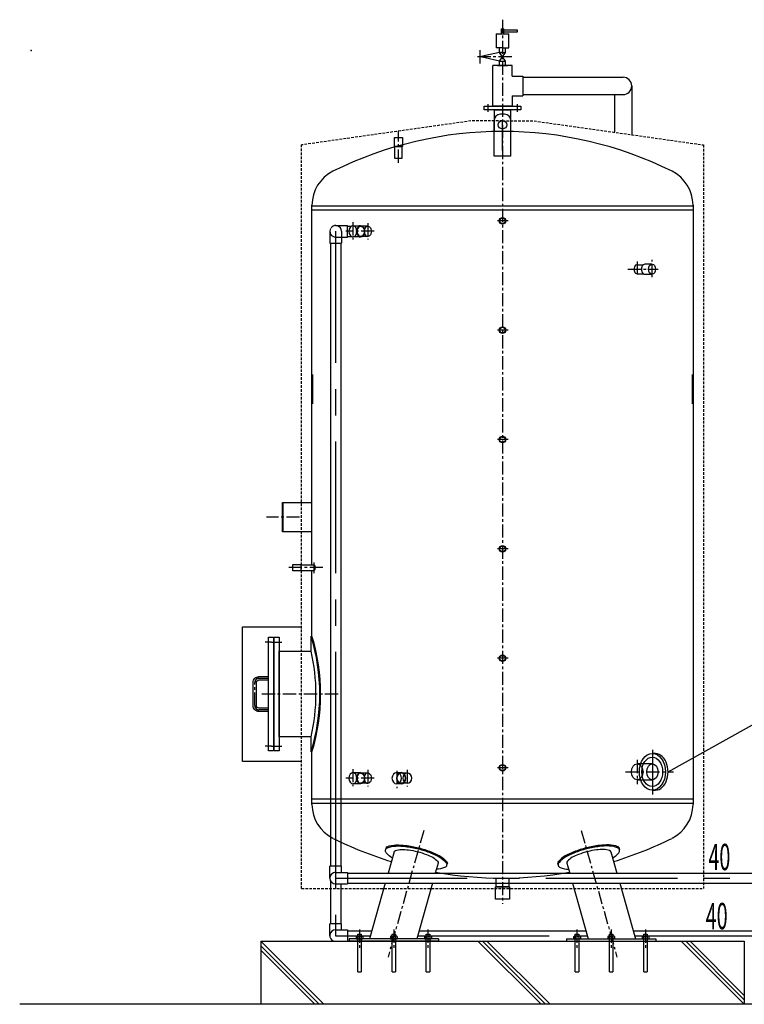
# Model space of a CAD drawing. Extents: x 5701 to 24743, y 2357 to 16412.
# Drawn here: x 15001 to 18447, y 4850 to 9531 of the extents above; entities that cross this region are included whole.
import ezdxf

# ---------------------------------------------------------------- set-up
doc = ezdxf.new("R2010")
doc.units = 0
doc.header["$LTSCALE"] = 50
doc.header["$MEASUREMENT"] = 0
for name, pattern in [('CENTER', [2, 1.25, -0.25, 0.25, -0.25]), ('CENTER2', [20, 12.5, -2.5, 2.5, -2.5]), ('HIDDEN', [0.375, 0.25, -0.125]), ('PHANTOM2_19', [1.25, 0.625, -0.125, 0.125, -0.125, 0.125, -0.125])]:
    doc.linetypes.add(name, pattern=pattern)
for name, color, linetype in [('_0-1_THN', 7, 'CONTINUOUS'), ('_0-8_TH2', 7, 'CONTINUOUS'), ('_0-A_', 7, 'CONTINUOUS'), ('_1-1_', 7, 'CONTINUOUS')]:
    doc.layers.add(name, color=color, linetype=linetype)
doc.styles.get("Standard").update_dxf_attribs({"font": 'txt', "bigfont": 'bigfont.shx'})

# ---------------------------------------------------------------- blocks, each defined once
blk = doc.blocks.new('-000-KEMIKARUM16')
at = {"layer": '_0-1_THN', "color": 4, "linetype": 'Continuous'}
for p, q in [((-40, -789), (-40, 111)), ((40, 111), (40, -789)), ((-40, -789), (40, -789))]:
    blk.add_line(p, q, dxfattribs=at)
at = {"layer": '_0-8_TH2', "color": 4, "linetype": 'PHANTOM2_19'}
for p, q in [((-80, 49), (-80, 0)), ((-80, 0), (80, 0)), ((-60, 60), (60, 60)), ((-40, 111), (40, 111)), ((-40, 49), (-40, 0)), ((40, 49), (40, 0)), ((80, 49), (80, 0))]:
    blk.add_line(p, q, dxfattribs=at)
for centre, radius, start, end in [((-60, 36), 24, 33.6264, 146.3736), ((0, -20), 80, 60, 120), ((60, 36), 24, 33.6264, 146.3736)]:
    blk.add_arc(centre, radius, start, end, dxfattribs=at)
blk = doc.blocks.new('-002-ZU_SYM_49')
at = {"layer": '_1-1_', "color": 7}
blk.add_point((0, 0), dxfattribs=at)
blk.add_point((0, 0), dxfattribs=at)

msp = doc.modelspace()

# ---------------------------------------------------------------- linework, layer by layer
at = {"layer": '_0-A_', "color": 7, "linetype": 'CENTER'}
for p, q in [((17296.6, 9531), (17296.6, 5327.8)), ((17340.5, 9354.5), (17165.2, 9354.5)), ((17226.6, 9128.8), (17226.6, 9092.8)), ((17366.6, 9128.8), (17366.6, 9092.8)), ((16801.6, 8851.1), (16801.6, 9001.1)), ((17323.2, 8574.8), (17272.1, 8574.8)), ((16686.8, 8524.8), (16552.4, 8524.8)), ((16656, 8564), (16656, 8485.9)), ((17937.2, 8381.6), (17937.2, 8306.5)), ((17892.7, 8344.8), (18037.2, 8344.8)), ((17323.2, 8054.8), (17272.1, 8054.8)), ((17323.2, 7534.8), (17272.1, 7534.8)), ((16331.5, 7165.8), (16173.8, 7165.8)), ((17323.2, 7014.8), (17272.1, 7014.8)), ((16442.4, 6925.8), (16279.3, 6925.8)), ((16198.6, 6572.3), (16168.4, 6572.3)), ((17323.2, 6494.8), (17272.1, 6494.8)), ((16198.6, 6077.3), (16168.4, 6077.3)), ((18009.4, 6057.8), (18009.4, 5846.6)), ((17937.2, 6011.6), (17937.2, 5896.2)), ((16656, 5964), (16656, 5885.9)), ((16843.6, 5964), (16843.6, 5885.9)), ((17323.2, 5974.8), (17272.1, 5974.8)), ((17881.5, 5954.8), (18109.7, 5954.8)), ((16686.8, 5924.8), (16552.4, 5924.8)), ((16922.1, 5676.8), (16752.3, 5074.6)), ((17671, 5676.8), (17840.9, 5074.6)), ((16617, 5205.3), (16617, 5108.6)), ((16779.7, 5205.3), (16779.7, 5108.6)), ((16942.3, 5205.3), (16942.3, 5108.6)), ((17650.9, 5205.3), (17650.9, 5108.6)), ((17813.5, 5205.3), (17813.5, 5108.6)), ((17976.2, 5205.3), (17976.2, 5108.6))]:
    msp.add_line(p, q, dxfattribs=at)
at = {"layer": '_0-A_', "color": 7, "linetype": 'Continuous'}
for p, q in [((17267.1, 9463), (17267.1, 9396.5)), ((17267.1, 9463), (17326.1, 9463)), ((17289.6, 9487.5), (17303.6, 9487.5)), ((17289.6, 9487.5), (17289.6, 9463)), ((17303.6, 9463), (17303.6, 9487.5)), ((17326.1, 9396.5), (17326.1, 9463)), ((17190.1, 9322.9), (17190.1, 9386.1)), ((17283, 9375.5), (17215.9, 9360.3)), ((17296.6, 9396.5), (17267.1, 9396.5)), ((17283, 9375.5), (17310.2, 9375.5)), ((17283, 9333.5), (17310.2, 9375.5)), ((17310.2, 9333.5), (17283, 9375.5)), ((17296.6, 9375.5), (17287.5, 9375.5)), ((17296.6, 9396.5), (17326.1, 9396.5)), ((17296.6, 9375.5), (17305.6, 9375.5)), ((17215.9, 9360.3), (17190.1, 9354.5)), ((17214.2, 9349.1), (17190.1, 9354.5)), ((17283, 9333.5), (17214.2, 9349.1)), ((17283, 9333.5), (17310.2, 9333.5)), ((17343.3, 9312.5), (17249.9, 9312.5)), ((17249.9, 9119.8), (17249.9, 9312.5)), ((17343.3, 9262.8), (17343.3, 9312.5)), ((17343.3, 9262.8), (17393, 9262.8)), ((17393, 9262.8), (17393, 9169.5)), ((17393, 9257.1), (17870, 9257.1)), ((17393, 9175.2), (17870, 9175.2)), ((17829, 9175.2), (17829, 8995.6)), ((17910.9, 9216.2), (17910.9, 8984)), ((17343.3, 9169.5), (17343.3, 9119.8)), ((17343.3, 9169.5), (17393, 9169.5)), ((17343.3, 9119.8), (17249.9, 9119.8)), ((17258.4, 9101.8), (17334.7, 9101.8)), ((17258.4, 8999.2), (17258.4, 9101.8)), ((17324, 9119.8), (17269.1, 9119.8)), ((17334.7, 9101.8), (17334.7, 8999.2)), ((17256.6, 8881.5), (17256.6, 9051.5)), ((17306.6, 9081.5), (17286.6, 9081.5)), ((17296.6, 8909.4), (17296.6, 9053.4)), ((17336.6, 8881.5), (17336.6, 9051.5)), ((16790, 8927.6), (16782.6, 8927.6)), ((16784.6, 8926), (16784.6, 8927.6)), ((17336.6, 8881.5), (17256.6, 8881.5)), ((16390.6, 6939.4), (16390.6, 8649.2)), ((18202.6, 8644.8), (16390.6, 8644.8)), ((18202.6, 8624.8), (16390.6, 8624.8)), ((18202.6, 8649.2), (18202.6, 5799.9)), ((16475.7, 8524.8), (16475.7, 8468.1)), ((16503.2, 8552.2), (16559.9, 8552.2)), ((16530.7, 8524.8), (16530.7, 8468.1)), ((16559.9, 8497.3), (16559.9, 8552.2)), ((16559.9, 8548.9), (16576.9, 8548.9)), ((16585.2, 8551.6), (16622, 8551.6)), ((16656, 8549.1), (16622, 8549.1)), ((16503.2, 8497.3), (16503.2, 8497.3)), ((16503.2, 8497.3), (16530.7, 8497.3)), ((16530.7, 8497.3), (16559.9, 8497.3)), ((16559.9, 8500.7), (16576.9, 8500.7)), ((16622, 8498), (16585.2, 8498)), ((16656, 8500.5), (16622, 8500.5)), ((16475.7, 8468.1), (16479, 8468.1)), ((16479, 8468.1), (16530.7, 8468.1)), ((16479.1, 8468.1), (16479.1, 5589.1)), ((16527.3, 8468.1), (16527.3, 5566.3)), ((17937.2, 8366.1), (17966.7, 8366.1)), ((18007.9, 8368.5), (17974, 8368.5)), ((17937.2, 8323.4), (17966.7, 8323.4)), ((17974, 8321.1), (18007.9, 8321.1)), ((16394.6, 7704.8), (16394.6, 7844.8)), ((18198.6, 7844.8), (18198.6, 7704.8)), ((16250.6, 7095.8), (16250.6, 7235.8)), ((16250.6, 7235.8), (16390.6, 7235.8)), ((16253.6, 7095.8), (16253.6, 7235.8)), ((16390.6, 7095.8), (16250.6, 7095.8)), ((16337.8, 6939.4), (16399, 6939.4)), ((16337.8, 6912.2), (16401.5, 6912.2)), ((16390.6, 6599.8), (16390.6, 6912.2)), ((16060.6, 6644.8), (16340.6, 6644.8)), ((16060.6, 6004.8), (16060.6, 6644.8)), ((16183.6, 6054.8), (16183.6, 6594.8)), ((16183.6, 6594.8), (16207.6, 6594.8)), ((16207.6, 6594.8), (16207.6, 6054.8)), ((16210.6, 6054.8), (16210.6, 6594.8)), ((16210.6, 6594.8), (16234.6, 6594.8)), ((16234.6, 6594.8), (16234.6, 6054.8)), ((16386.6, 6528), (16386.6, 6599.8)), ((16234.6, 6121.6), (16234.6, 6528)), ((16234.6, 6528), (16386.6, 6528)), ((18084, 5954.8), (18640.4, 6264.7)), ((16386.6, 6121.6), (16234.6, 6121.6)), ((16386.6, 6049.8), (16386.6, 6121.6)), ((16207.6, 6054.8), (16183.6, 6054.8)), ((16234.6, 6054.8), (16210.6, 6054.8)), ((16390.6, 5800.4), (16390.6, 6049.8)), ((18009.4, 6059.1), (18009.4, 5856.1)), ((18022.1, 6042.3), (18009.4, 6042.3)), ((16340.6, 6004.8), (16060.6, 6004.8)), ((18009.4, 5992.9), (17937.2, 5992.9)), ((16585.2, 5951.6), (16622, 5951.6)), ((16656, 5949.1), (16622, 5949.1)), ((16793.6, 5951.6), (16809.6, 5951.6)), ((16843.6, 5949.1), (16814.9, 5949.1)), ((16656, 5900.5), (16622, 5900.5)), ((16843.6, 5900.5), (16814.9, 5900.5)), ((17937.2, 5916.6), (18009.4, 5916.6)), ((16622, 5898), (16585.2, 5898)), ((16809.6, 5898), (16793.6, 5898)), ((18009.4, 5867.3), (18022.1, 5867.3)), ((18202.6, 5824.8), (16390.6, 5824.8)), ((18202.6, 5804.8), (16390.6, 5804.8)), ((16479.1, 5589.1), (16479.1, 5506.5)), ((16743.8, 5597), (16740, 5583.7)), ((16780.9, 5574.1), (16752.7, 5473.9)), ((17812.2, 5574.1), (17840.5, 5473.9)), ((17849.4, 5597), (17853.2, 5583.7)), ((16527.3, 5566.3), (16527.3, 5506.5)), ((16530.7, 5506.5), (16475.7, 5506.5)), ((16475.7, 5449.8), (16475.7, 5506.5)), ((16503.2, 5477.2), (16503.2, 5477.2)), ((16503.2, 5477.2), (16559.9, 5477.2)), ((16530.7, 5477.2), (16530.7, 5506.5)), ((16559.9, 5477.2), (16559.9, 5422.3)), ((16990.4, 5520.9), (16977.1, 5473.9)), ((17034.6, 5523.1), (17031.1, 5510.6)), ((17558.5, 5523.1), (17562.1, 5510.6)), ((17602.8, 5520.9), (17616.1, 5473.9)), ((16479.1, 5436.6), (16479.1, 5232.5)), ((16559.9, 5473.9), (18650.1, 5473.9)), ((17266.3, 5407.8), (17266.3, 5450.2)), ((17326.8, 5450.2), (17326.8, 5407.8)), ((16503.2, 5422.3), (16503.2, 5422.3)), ((16503.2, 5422.3), (16503.2, 5422.3)), ((16503.2, 5422.3), (16559.9, 5422.3)), ((16527.3, 5422.3), (16527.3, 5232.5)), ((16559.9, 5425.7), (18650.1, 5425.7)), ((16739.1, 5425.7), (16664.7, 5161.8)), ((16963.5, 5425.7), (16889.1, 5161.8)), ((17326.8, 5407.8), (17266.3, 5407.8)), ((17629.7, 5425.7), (17704.1, 5161.8)), ((17854.1, 5425.7), (17928.5, 5161.8)), ((16530.7, 5232.5), (16475.7, 5232.5)), ((16475.7, 5175.8), (16475.7, 5232.5)), ((16503.2, 5203.2), (16503.2, 5203.2)), ((16503.2, 5203.2), (16503.2, 5203.2)), ((16503.2, 5203.2), (16559.9, 5203.2)), ((16530.7, 5203.2), (16530.7, 5232.5)), ((16559.9, 5203.2), (16559.9, 5149.8)), ((16559.9, 5199.9), (16675.4, 5199.9)), ((16899.8, 5199.9), (17693.4, 5199.9)), ((17917.8, 5199.9), (18538.1, 5199.9)), ((16146.6, 5149.8), (18446.6, 5149.8)), ((16146.6, 5149.8), (16146.6, 4849.8)), ((16446.5, 4849.8), (16146.6, 5149.8)), ((16991.6, 5161.8), (16567.6, 5161.8)), ((16567.6, 5161.8), (16567.6, 5149.8)), ((16991.6, 5149.8), (16567.6, 5149.8)), ((16779.6, 5161.8), (16779.6, 5149.8)), ((16991.6, 5161.8), (16991.6, 5149.8)), ((17180, 5149.8), (17480, 4849.8)), ((17201.3, 5149.8), (17501.3, 4849.8)), ((17222.7, 5149.8), (17522.6, 4849.8)), ((17601.6, 5161.8), (17601.6, 5149.8)), ((17601.6, 5161.8), (18025.6, 5161.8)), ((17601.6, 5149.8), (18025.6, 5149.8)), ((17813.6, 5161.8), (17813.6, 5149.8)), ((18025.6, 5161.8), (18025.6, 5149.8)), ((18146.6, 5149.8), (18446.6, 4849.8)), ((18168, 5149.8), (18446.6, 4871.1)), ((18189.3, 5149.8), (18446.6, 4892.4)), ((18446.6, 5149.8), (18446.6, 4849.8)), ((16425.2, 4849.8), (16146.6, 5128.5)), ((16403.9, 4849.8), (16146.6, 5107.2)), ((16503.2, 5148.3), (16503.2, 5148.3)), ((16503.2, 5148.3), (16503.2, 5148.3)), ((16503.2, 5148.3), (16503.2, 5148.3)), ((16503.2, 5148.3), (16503.2, 5148.3)), ((21339.8, 4849.8), (15000.6, 4849.8))]:
    msp.add_line(p, q, dxfattribs=at)
at = {"layer": '_0-A_', "linetype": 'Continuous'}
for p, q in [((17303.6, 9482.4), (17365.8, 9482.4)), ((17365.8, 9471.8), (17303.6, 9471.8)), ((17365.8, 9482.4), (17365.8, 9471.8)), ((17283, 9375.5), (17283, 9396.5)), ((17310.2, 9375.5), (17310.2, 9396.5)), ((17283, 9312.5), (17283, 9333.5)), ((17310.2, 9312.5), (17310.2, 9333.5)), ((17273.5, 9312.5), (17319.7, 9312.5)), ((17310.2, 9312.5), (17283, 9312.5))]:
    msp.add_line(p, q, dxfattribs=at)
at = {"layer": '_0-A_', "color": 7, "linetype": 'HIDDEN'}
for p, q in [((17146.6, 9049.8), (16340.6, 8935.6)), ((17296.6, 9049.8), (17146.6, 9049.8)), ((17296.6, 9049.8), (17446.6, 9049.8)), ((17446.6, 9049.8), (18252.6, 8935.6)), ((16340.6, 5399.8), (16340.6, 8935.6)), ((18252.6, 8935.6), (18252.6, 5399.8))]:
    msp.add_line(p, q, dxfattribs=at)
at = {"layer": '_0-A_', "color": 7, "linetype": 'CENTER2'}
for p, q in [((16503.2, 8524.8), (16503.2, 6024.8)), ((16503.2, 6024.8), (16503.2, 5175.8)), ((16503.2, 5449.8), (19500, 5449.8)), ((16503.2, 5175.8), (16668.6, 5175.8)), ((16893, 5175.8), (17700.2, 5175.8)), ((17924.6, 5175.8), (18538.1, 5175.8))]:
    msp.add_line(p, q, dxfattribs=at)
at = {"layer": '_0-A_', "linetype": 'HIDDEN'}
msp.add_line((16340.6, 5399.8), (18252.6, 5399.8), dxfattribs=at)
at = {"layer": '_0-A_', "color": 7, "linetype": 'Continuous'}
for points in [[(17209.1, 9101.8), (17209.1, 9119.8), (17384.1, 9119.8), (17384.1, 9101.8)], [(16298.8, 6941.3), (16337.8, 6941.3), (16337.8, 6910.3), (16298.8, 6910.3)], [(17329.7, 5407.8), (17329.7, 5349.8), (17263.5, 5349.8), (17263.5, 5407.8)]]:
    msp.add_lwpolyline(points, close=True, dxfattribs=at)
for points in [[(16782.6, 8927.6), (16782.6, 8971.6), (16820.6, 8971.6), (16820.6, 8935.9)], [(16790, 8927.6), (16818.6, 8927.6), (16818.6, 8871.6), (16784.6, 8871.6), (16784.6, 8926)], [(16820.6, 8935.9), (16820.6, 8927.6), (16790, 8927.6)], [(16390.6, 6599.8), (16386.6, 6599.8)], [(16390.6, 6049.8), (16386.6, 6049.8)]]:
    msp.add_lwpolyline(points, dxfattribs=at)
at = {"layer": '_0-A_', "color": 7, "linetype": 'CENTER'}
for points in [[(16585.2, 8568.1), (16585.2, 8486.4)], [(18007.9, 8306.9), (18007.9, 8388.5)], [(16399, 6949.6), (16399, 6899.8)], [(16198.6, 6572.3), (16246.6, 6572.3)], [(16514.9, 6324.8), (16150.6, 6324.8)], [(16198.6, 6077.3), (16246.6, 6077.3)], [(16585.2, 5968.1), (16585.2, 5886.4)], [(16793.6, 5959.2), (16793.6, 5877.5)]]:
    msp.add_lwpolyline(points, dxfattribs=at)
at = {"layer": '_0-A_', "color": 7, "linetype": 'Continuous'}
for points in [[(16183.6, 6241.8), (16138.6, 6241.8, -0.414214), (16110.6, 6269.8), (16110.6, 6379.8, -0.414214), (16138.6, 6407.8), (16183.6, 6407.8)], [(16183.6, 6257.8), (16138.6, 6257.8, -0.414214), (16126.6, 6269.8), (16126.6, 6379.8, -0.414214), (16138.6, 6391.8), (16183.6, 6391.8)], [(16772.8, 5545.2, -0.075701), (16743.4, 5569.8, -0.246843), (16740, 5583.7, -0.246843), (16749.6, 5594.4, -0.081447), (16790, 5602.4, -0.040063), (16835.3, 5600.2, -0.029392), (16896, 5588.7, -0.029392), (16954.9, 5570.1, -0.040063), (16995.9, 5550.7, -0.081447), (17027.7, 5524.6, -0.246843), (17031.1, 5510.6, -0.246843)], [(16743.8, 5597, -0.055869), (16747.8, 5599.1, -0.081447), (16789.9, 5607.4, -0.040063), (16836, 5605.1, -0.029392), (16897.2, 5593.5, -0.029392), (16956.7, 5574.8, -0.040063), (16998.4, 5555, -0.081447), (17031.5, 5527.9, -0.070425), (17034.6, 5523.1, -0.246843)], [(16780.8, 5573.5, -0.253684), (16787.3, 5580.6, -0.078577), (16816.5, 5585.8, -0.038053), (16849, 5583.9, -0.027812), (16892.7, 5575.4, -0.027812), (16935.2, 5562.2, -0.038053), (16964.7, 5548.6, -0.078577), (16988, 5530.3, -0.253684), (16990.4, 5520.9, -0.253684)], [(17849.4, 5597, 0.055869), (17845.3, 5599.1, 0.081447), (17803.3, 5607.4, 0.040063), (17757.2, 5605.1, 0.029392), (17696, 5593.5, 0.029392), (17636.5, 5574.8, 0.040063), (17594.8, 5555, 0.081447), (17561.7, 5527.9, 0.070425), (17558.5, 5523.1, 0.246843)], [(17820.4, 5545.2, 0.075701), (17849.8, 5569.8, 0.246843), (17853.2, 5583.7, 0.246843), (17843.6, 5594.4, 0.081447), (17803.2, 5602.4, 0.040063), (17757.9, 5600.2, 0.029392), (17697.2, 5588.7, 0.029392), (17638.3, 5570.1, 0.040063), (17597.3, 5550.7, 0.081447), (17565.4, 5524.6, 0.246843), (17562.1, 5510.6, 0.246843)], [(17812.4, 5573.5, 0.253684), (17805.8, 5580.6, 0.078577), (17776.7, 5585.8, 0.038053), (17744.2, 5583.9, 0.027812), (17700.5, 5575.4, 0.027812), (17658, 5562.2, 0.038053), (17628.5, 5548.6, 0.078577), (17605.2, 5530.3, 0.253684), (17602.8, 5520.9, 0.253684)], [(17031.1, 5510.6, -0.246843), (17021.6, 5500, -0.079253), (16982.2, 5492, -0.040063)], [(16990.4, 5520.9, -0.014499), (16990.2, 5520.3, -0.078577)], [(17562.1, 5510.6, 0.246843), (17571.6, 5500, 0.079253), (17610.9, 5492, 0.040063)], [(17602.8, 5520.9, 0.014499), (17603, 5520.3, 0.078577)]]:
    msp.add_lwpolyline(points, format="xyb", dxfattribs=at)
at = {"layer": '_0-A_', "color": 7, "linetype": 'CENTER'}
msp.add_lwpolyline([(16183.6, 6249.8), (16138.6, 6249.8, -0.414214), (16118.6, 6269.8), (16118.6, 6379.8, -0.414214), (16138.6, 6399.8), (16183.6, 6399.8)], format="xyb", dxfattribs=at)
at = {"layer": '_0-A_', "color": 7, "linetype": 'Continuous'}
for centre, radius in [((17296.6, 9031.5), 20), ((17296.6, 8574.8), 15.5), ((17296.6, 8574.8), 13.6), ((17296.6, 8054.8), 15.5), ((17296.6, 8054.8), 13.6), ((17296.6, 7534.8), 15.5), ((17296.6, 7534.8), 13.6), ((17296.6, 7014.8), 15.5), ((17296.6, 7014.8), 13.6), ((17296.6, 6494.8), 15.5), ((17296.6, 6494.8), 13.6), ((17296.6, 5974.8), 15.5), ((17296.6, 5974.8), 13.6)]:
    msp.add_circle(centre, radius, dxfattribs=at)
at = {"layer": '_0-A_', "linetype": 'Continuous'}
msp.add_arc((17870, 9216.2), 41, 270, 90, dxfattribs=at)
at = {"layer": '_0-A_', "color": 7, "linetype": 'Continuous'}
for centre, radius, start, end in [((17286.6, 9051.5), 30, 90, 180), ((17306.6, 9051.5), 30, 0, 90), ((17296.6, 7189.8), 1810, 63.5511, 116.4489), ((16570.6, 8649.2), 180, 116.4489, 180), ((18022.6, 8649.2), 180, 0, 63.5511), ((16503.2, 8524.8), 27.5, 151.644, 180), ((16503.2, 8524.8), 27.5, 180, 208.356), ((16503.2, 8524.8), 27.5, 87.2854, 142.4436), ((16503.2, 8524.8), 27.5, 0, 71.5708), ((16503.2, 8524.8), 27.5, 208.356, 270), ((15495.1, 6324.8), 932.9, 342.8563, 17.1437), ((15495, 6324.8), 936.9, 342.9306, 17.0694), ((15499.6, 6324.8), 910, 347.0973, 12.9027), ((16570.6, 5800.4), 180, 180, 243.5511), ((18022.6, 5800.4), 180, 296.4489, 0), ((17296.6, 7259.8), 1810, 243.5904, 253.0244), ((17296.6, 7259.8), 1810, 286.9756, 296.4096), ((16503.2, 5449.8), 27.5, 90, 270), ((17296.6, 7259.8), 1810, 259.871, 280.129), ((16503.2, 5175.8), 27.5, 90, 251.2374)]:
    msp.add_arc(centre, radius, start, end, dxfattribs=at)
at = {"layer": '_0-A_', "color": 7, "linetype": 'Continuous', "extrusion": (0, 0, -1)}
for centre, major_axis, ratio in [((16585.2, 8524.8), (0, 26.8), 0.707107), ((16585.2, 5924.8), (0, 26.8), 0.707107), ((16793.6, 5924.8), (0, 26.8), 0.841209), ((16814.9, 5924.8), (0, 26.8), 0.841209), ((16814.9, 5924.8), (0, 24.3), 0.83402), ((16843.6, 5924.8), (0, 24.3), 0.873564)]:
    msp.add_ellipse(centre, major_axis=major_axis, ratio=ratio, dxfattribs=at)
at = {"layer": '_0-A_', "color": 7, "linetype": 'Continuous'}
for centre, major_axis, start_param, end_param in [((16622, 8524.8), (0, 26.8), 0, 3.141593), ((16622, 8524.8), (0, 24.3), 0, 3.141593), ((16656, 8524.8), (0, 24.3), 0, 3.141593), ((17937.2, 8344.8), (0, 21.3), 0, 3.141593), ((17974, 8344.8), (0, 23.7), 0, 3.141593), ((18022.1, 5954.8), (0, 87.5), 3.038553, 6.386225), ((16622, 5924.8), (0, 26.8), 0, 3.141593), ((16622, 5924.8), (0, 24.3), 0, 3.141593), ((16656, 5924.8), (0, 24.3), 0, 3.141593)]:
    msp.add_ellipse(centre, major_axis=major_axis, ratio=0.707107, start_param=start_param, end_param=end_param, dxfattribs=at)
at = {"layer": '_0-A_', "color": 7, "linetype": 'Continuous', "extrusion": (0, 0, -1)}
for centre, major_axis, ratio in [((16622, 8524.8), (0, 26.8), 0.707107), ((16622, 8524.8), (0, 24.3), 0.707107), ((16656, 8524.8), (0, 24.3), 0.707107), ((16399, 6925.8), (0, 13.6), 0.458677), ((16622, 5924.8), (0, 26.8), 0.707107), ((16622, 5924.8), (0, 24.3), 0.707107), ((16656, 5924.8), (0, 24.3), 0.707107)]:
    msp.add_ellipse(centre, major_axis=major_axis, ratio=ratio, start_param=0, end_param=3.141593, dxfattribs=at)
at = {"layer": '_0-A_', "color": 7, "linetype": 'Continuous'}
for centre, major_axis in [((18007.9, 8344.8), (0, 23.7)), ((18009.4, 5954.8), (0, 87.5)), ((17937.2, 5954.8), (0, 38.1)), ((18008.8, 5954.8), (0, -70)), ((18009.4, 5954.8), (0, 38.1))]:
    msp.add_ellipse(centre, major_axis=major_axis, ratio=0.707107, dxfattribs=at)

# ---------------------------------------------------------------- block references
at = {"layer": '_0-A_'}
for name, p, xscale, yscale in [('-002-ZU_SYM_49', (15055, 9384.1), 47.724, 49.66400000000001), ('-000-KEMIKARUM16', (16617, 5161.8), 0.2, 0.2), ('-000-KEMIKARUM16', (16779.7, 5161.8), 0.2, 0.2), ('-000-KEMIKARUM16', (16942.3, 5161.8), 0.2, 0.2), ('-000-KEMIKARUM16', (17650.9, 5161.8), 0.2, 0.2), ('-000-KEMIKARUM16', (17813.5, 5161.8), 0.2, 0.2), ('-000-KEMIKARUM16', (17976.2, 5161.8), 0.2, 0.2)]:
    msp.add_blockref(name, p, dxfattribs=dict(at, xscale=xscale, yscale=yscale))

# ---------------------------------------------------------------- texts
at = {"layer": '_0-A_', "color": 7, "width": 0.55}
for p in [(18276, 5487.7), (18263.1, 5206.9)]:
    msp.add_text('40', height=125, dxfattribs=at).set_placement(p)

doc.saveas('drawing.dxf')
